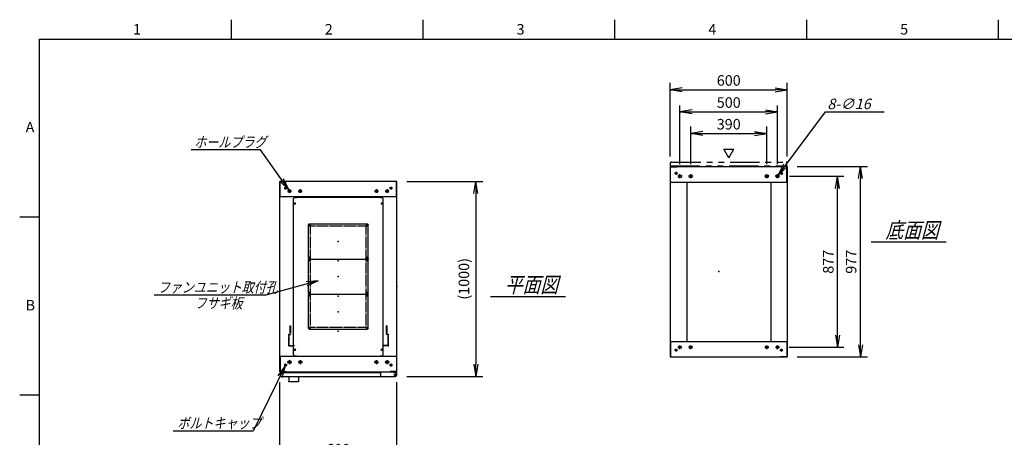
# Model space of a CAD drawing. Units: millimetres. Extents: x 0 to 398, y 1 to 284.
# Drawn here: x 0 to 252, y 177 to 284 of the extents above; entities that cross this region are included whole.
import ezdxf

# ---------------------------------------------------------------- set-up
doc = ezdxf.new("R2010")
doc.units = ezdxf.units.MM
for name, pattern in [('CENTER', [12, 7.5, -1.5, 1.5, -1.5]), ('DASHED', [4.5, 3, -1.5]), ('PHANTOM', [15, 7.5, -1.5, 1.5, -1.5, 1.5, -1.5])]:
    doc.linetypes.add(name, pattern=pattern)
doc.styles.get("Standard").update_dxf_attribs({"font": 'ROMANS', "bigfont": 'EXTFONT'})
doc.dimstyles.new('ISO-25', dxfattribs={"dimtxt": 2.5, "dimasz": 2.5, "dimexe": 1.25, "dimexo": 0.625, "dimtad": 1, "dimtxsty": 'Standard', "dimcen": 2.5, "dimadec": 0, "dimazin": 0, "dimtfac": 1, "dimtmove": 0, "dimatfit": 3, "dimfxl": 1, "dimarcsym": 0})

# ---------------------------------------------------------------- blocks, each defined once
blk = doc.blocks.new('DTL0004')
at = {"color": 0, "linetype": 'Continuous'}
for p, q in [((-230, 500.9), (-225, 505.9)), ((-225, 505.9), (-214, 505.9)), ((-214, 507.5), (-214, 505.9)), ((-214, 507.5), (214, 507.5)), ((214, 507.5), (214, 505.9)), ((214, 505.9), (225, 505.9)), ((225, 505.9), (230, 500.9)), ((-230, -300.9), (-230, 500.9)), ((230, -300.9), (230, 500.9)), ((-225, -305.9), (-230, -300.9)), ((225, -305.9), (230, -300.9)), ((-225, -305.9), (-214, -305.9)), ((-214, -305.9), (-214, -307.5)), ((-214, -307.5), (214, -307.5)), ((214, -305.9), (225, -305.9)), ((214, -305.9), (214, -307.5))]:
    blk.add_line(p, q, dxfattribs=at)
at = {"color": 0, "linetype": 'CENTER'}
for p, q in [((-228.04, 475), (-216.96, 475)), ((-222.5, 480.54), (-222.5, 469.46)), ((216.96, 475), (228.04, 475)), ((222.5, 480.54), (222.5, 469.46)), ((-142.96, 365), (-152.04, 365)), ((-147.5, 369.54), (-147.5, 360.46)), ((152.04, 365), (142.96, 365)), ((147.5, 369.54), (147.5, 360.46)), ((-142.96, 195), (-152.04, 195)), ((-142.96, 185), (-152.04, 185)), ((-147.5, 199.54), (-147.5, 190.46)), ((-147.5, 189.54), (-147.5, 180.46)), ((152.04, 195), (142.96, 195)), ((152.04, 185), (142.96, 185)), ((147.5, 199.54), (147.5, 190.46)), ((147.5, 189.54), (147.5, 180.46)), ((-142.96, 15), (-152.04, 15)), ((-142.96, 5), (-152.04, 5)), ((-147.5, 19.54), (-147.5, 10.46)), ((-147.5, 9.54), (-147.5, 0.46)), ((152.04, 15), (142.96, 15)), ((152.04, 5), (142.96, 5)), ((147.5, 19.54), (147.5, 10.46)), ((147.5, 9.54), (147.5, 0.46)), ((-142.96, -165), (-152.04, -165)), ((-147.5, -160.46), (-147.5, -169.54)), ((152.04, -165), (142.96, -165)), ((147.5, -160.46), (147.5, -169.54)), ((-228.04, -275), (-216.96, -275)), ((-222.5, -269.46), (-222.5, -280.54)), ((216.96, -275), (228.04, -275)), ((222.5, -269.46), (222.5, -280.54))]:
    blk.add_line(p, q, dxfattribs=at)
at = {"color": 0, "linetype": 'DASHED'}
for p, q in [((-142.5, 360), (142.5, 360)), ((-142.5, -160), (-142.5, 360)), ((142.5, -160), (142.5, 360)), ((-142.5, -160), (142.5, -160))]:
    blk.add_line(p, q, dxfattribs=at)
at = {"color": 0, "linetype": 'Continuous'}
for centre, radius in [((-222.5, 475), 3), ((222.5, 475), 3), ((-147.5, 365), 2), ((147.5, 365), 2), ((-147.5, 195), 2), ((-147.5, 185), 2), ((147.5, 195), 2), ((147.5, 185), 2), ((-147.5, 15), 2), ((-147.5, 5), 2), ((147.5, 15), 2), ((147.5, 5), 2), ((-147.5, -165), 2), ((147.5, -165), 2), ((-222.5, -275), 3), ((222.5, -275), 3)]:
    blk.add_circle(centre, radius, dxfattribs=at)
at = {"color": 0}
blk.add_point((0, 0), dxfattribs=at)
blk = doc.blocks.new('DTL0001')
at = {"color": 0, "linetype": 'CENTER'}
for p, q in [((-140.96, 85), (-154.04, 85)), ((-147.5, 91.54), (-147.5, 78.46)), ((154.04, 85), (140.96, 85)), ((147.5, 91.54), (147.5, 78.46)), ((-140.96, -85), (-154.04, -85)), ((-147.5, -78.46), (-147.5, -91.54)), ((154.04, -85), (140.96, -85)), ((147.5, -78.46), (147.5, -91.54))]:
    blk.add_line(p, q, dxfattribs=at)
at = {"color": 0, "linetype": 'Continuous'}
for p, q in [((-152.5, 86), (-152.5, -86)), ((-148.5, 90), (148.5, 90)), ((152.5, 86), (152.5, -86)), ((-148.5, -90), (148.5, -90))]:
    blk.add_line(p, q, dxfattribs=at)
for centre in [(-147.5, 85), (147.5, 85), (-147.5, -85), (147.5, -85)]:
    blk.add_circle(centre, 4, dxfattribs=at)
for centre, start, end in [((-148.5, 86), 90, 180), ((148.5, 86), 0, 90), ((-148.5, -86), 180, 270), ((148.5, -86), 270, 0)]:
    blk.add_arc(centre, 4, start, end, dxfattribs=at)
at = {"color": 0}
for p in [(-147.5, 85), (147.5, 85), (0, 0), (-147.5, -85), (147.5, -85)]:
    blk.add_point(p, dxfattribs=at)
blk = doc.blocks.new('DTL0008')
at = {"color": 0, "linetype": 'DASHED'}
for p, q in [((-512, -60), (-512, 0)), ((-512, 0), (-482, 0)), ((-482, -2.3), (-482, 0)), ((-30, -2.3), (-30, 0)), ((0, 0), (-30, 0)), ((0, -60), (0, 0)), ((-509.7, -2.3), (-482, -2.3)), ((-509.7, -57.7), (-509.7, -2.3)), ((-2.3, -2.3), (-30, -2.3)), ((-2.3, -57.7), (-2.3, -2.3)), ((-512, -60), (-503.8, -60)), ((-509.7, -57.7), (-501.5, -57.7)), ((-503.8, -102), (-503.8, -60)), ((-501.5, -102), (-501.5, -57.7)), ((-10.5, -102), (-10.5, -57.7)), ((-2.3, -57.7), (-10.5, -57.7)), ((0, -60), (-8.2, -60)), ((-8.2, -102), (-8.2, -60)), ((-503.8, -102), (-501.5, -102)), ((-8.2, -102), (-10.5, -102))]:
    blk.add_line(p, q, dxfattribs=at)
at = {"color": 0}
blk.add_point((0, 0), dxfattribs=at)
blk = doc.blocks.new('_OPEN')
at = {"color": 0, "linetype": 'ByBlock', "lineweight": -2}
for p, q in [((-1, 0.166667), (0, 0)), ((-1, -0.166667), (0, 0)), ((0, 0), (-1, 0))]:
    blk.add_line(p, q, dxfattribs=at)
blk = doc.blocks.new('*D17')
at = {"color": 0, "lineweight": -2}
for p, q in [((66.61, 155.73), (66.61, 191.04)), ((96.61, 155.73), (96.61, 191.04)), ((69.73, 171.48), (93.5, 171.48))]:
    blk.add_line(p, q, dxfattribs=at)
at = {"layer": 'Defpoints', "color": 0}
for p in [(96.61, 171.48), (66.61, 153.19), (96.61, 153.19)]:
    blk.add_point(p, dxfattribs=at)
at = {"color": 0, "lineweight": -2, "xscale": 3.114, "yscale": 3.114, "zscale": 3.114, "rotation": 180}
blk.add_blockref('_OPEN', (66.61, 171.48), dxfattribs=at)
at = {"color": 0, "lineweight": -2, "xscale": 3.114, "yscale": 3.114, "zscale": 3.114}
blk.add_blockref('_OPEN', (96.61, 171.48), dxfattribs=at)
at = {"color": 0, "insert": (81.61, 173.51), "char_height": 2.7, "attachment_point": 5}
blk.add_mtext('600', dxfattribs=at)
blk = doc.blocks.new('*D23')
at = {"color": 0, "lineweight": -2}
for p, q in [((199.15, 246.35), (217.14, 246.35)), ((215.34, 200.61), (215.34, 243.23)), ((199.15, 197.5), (217.14, 197.5))]:
    blk.add_line(p, q, dxfattribs=at)
at = {"layer": 'Defpoints', "color": 0}
for p in [(196.61, 246.35), (215.34, 246.35), (196.61, 197.5)]:
    blk.add_point(p, dxfattribs=at)
at = {"color": 0, "lineweight": -2, "xscale": 3.114, "yscale": 3.114, "zscale": 3.114}
for p, rotation in [((215.34, 246.35), 90), ((215.34, 197.5), 270)]:
    blk.add_blockref('_OPEN', p, dxfattribs=dict(at, rotation=rotation))
at = {"color": 0, "insert": (213.31, 221.92), "char_height": 2.7, "attachment_point": 5, "rotation": 90}
blk.add_mtext('977', dxfattribs=at)
blk = doc.blocks.new('*D24')
at = {"color": 0, "lineweight": -2}
for p, q in [((197.18, 243.85), (211.1, 243.85)), ((209.48, 203.11), (209.48, 240.73)), ((197.13, 200), (211.1, 200))]:
    blk.add_line(p, q, dxfattribs=at)
at = {"layer": 'Defpoints', "color": 0}
for p in [(194.64, 243.85), (209.48, 243.85), (194.59, 200)]:
    blk.add_point(p, dxfattribs=at)
at = {"color": 0, "lineweight": -2, "xscale": 3.114, "yscale": 3.114, "zscale": 3.114}
for p, rotation in [((209.48, 243.85), 90), ((209.48, 200), 270)]:
    blk.add_blockref('_OPEN', p, dxfattribs=dict(at, rotation=rotation))
at = {"color": 0, "insert": (207.45, 221.92), "char_height": 2.7, "attachment_point": 5, "rotation": 90}
blk.add_mtext('877', dxfattribs=at)
blk = doc.blocks.new('*D25')
at = {"color": 0, "lineweight": -2}
for p, q in [((166.61, 248.89), (166.61, 267.84)), ((196.61, 248.89), (196.61, 267.84)), ((169.73, 266.04), (193.5, 266.04))]:
    blk.add_line(p, q, dxfattribs=at)
at = {"layer": 'Defpoints', "color": 0}
for p in [(196.61, 266.04), (166.61, 246.35), (196.61, 246.35)]:
    blk.add_point(p, dxfattribs=at)
at = {"color": 0, "lineweight": -2, "xscale": 3.114, "yscale": 3.114, "zscale": 3.114, "rotation": 180}
blk.add_blockref('_OPEN', (166.61, 266.04), dxfattribs=at)
at = {"color": 0, "lineweight": -2, "xscale": 3.114, "yscale": 3.114, "zscale": 3.114}
blk.add_blockref('_OPEN', (196.61, 266.04), dxfattribs=at)
at = {"color": 0, "insert": (181.61, 268.06), "char_height": 2.7, "attachment_point": 5}
blk.add_mtext('600', dxfattribs=at)
blk = doc.blocks.new('*D26')
at = {"color": 0, "lineweight": -2}
for p, q in [((169.11, 246.91), (169.11, 262)), ((172.23, 260.38), (191, 260.38)), ((194.11, 246.91), (194.11, 262))]:
    blk.add_line(p, q, dxfattribs=at)
at = {"layer": 'Defpoints', "color": 0}
for p in [(194.11, 260.38), (169.11, 244.37), (194.11, 244.37)]:
    blk.add_point(p, dxfattribs=at)
at = {"color": 0, "lineweight": -2, "xscale": 3.114, "yscale": 3.114, "zscale": 3.114, "rotation": 180}
blk.add_blockref('_OPEN', (169.11, 260.38), dxfattribs=at)
at = {"color": 0, "lineweight": -2, "xscale": 3.114, "yscale": 3.114, "zscale": 3.114}
blk.add_blockref('_OPEN', (194.11, 260.38), dxfattribs=at)
at = {"color": 0, "insert": (181.61, 262.4), "char_height": 2.7, "attachment_point": 5}
blk.add_mtext('500', dxfattribs=at)
blk = doc.blocks.new('*D27')
at = {"color": 0, "lineweight": -2}
for p, q in [((171.86, 246.91), (171.86, 256.62)), ((174.98, 254.82), (188.25, 254.82)), ((191.36, 246.91), (191.36, 256.62))]:
    blk.add_line(p, q, dxfattribs=at)
at = {"layer": 'Defpoints', "color": 0}
for p in [(191.36, 254.82), (171.86, 244.37), (191.36, 244.37)]:
    blk.add_point(p, dxfattribs=at)
at = {"color": 0, "lineweight": -2, "xscale": 3.114, "yscale": 3.114, "zscale": 3.114, "rotation": 180}
blk.add_blockref('_OPEN', (171.86, 254.82), dxfattribs=at)
at = {"color": 0, "lineweight": -2, "xscale": 3.114, "yscale": 3.114, "zscale": 3.114}
blk.add_blockref('_OPEN', (191.36, 254.82), dxfattribs=at)
at = {"color": 0, "insert": (181.61, 256.84), "char_height": 2.7, "attachment_point": 5}
blk.add_mtext('390', dxfattribs=at)
blk = doc.blocks.new('SYM0003')
at = {"color": 7, "linetype": 'Continuous'}
for p, q in [((0, 0), (12.01, 16.21)), ((12.01, 16.21), (27.11, 16.21)), ((0, 0), (1.41, 2.83)), ((0, 0), (2.29, 2.18))]:
    blk.add_line(p, q, dxfattribs=at)
at = {"color": 7, "insert": (12.52, 16.89), "char_height": 2.7, "attachment_point": 7}
blk.add_mtext('{\\W1;\\Q15;8-∅16}', dxfattribs=at)
blk = doc.blocks.new('*D29')
at = {"color": 0, "lineweight": -2}
for p, q in [((99.15, 242.54), (118.66, 242.54)), ((116.86, 239.43), (116.86, 195.66)), ((99.15, 192.54), (118.66, 192.54))]:
    blk.add_line(p, q, dxfattribs=at)
at = {"layer": 'Defpoints', "color": 0}
for p in [(96.61, 242.54), (96.61, 192.54), (116.86, 192.54)]:
    blk.add_point(p, dxfattribs=at)
at = {"color": 0, "lineweight": -2, "xscale": 3.114, "yscale": 3.114, "zscale": 3.114}
for p, rotation in [((116.86, 242.54), 90.00000000000001), ((116.86, 192.54), 270)]:
    blk.add_blockref('_OPEN', p, dxfattribs=dict(at, rotation=rotation))
at = {"color": 0, "insert": (114.13, 217.54), "char_height": 2.7, "attachment_point": 5, "rotation": 90}
blk.add_mtext('(1000)', dxfattribs=at)
blk = doc.blocks.new('SYM0008')
at = {"color": 7, "linetype": 'Continuous'}
for p, q in [((0, 0), (-8.23, -16.7)), ((0, 0), (-1.87, -2.55)), ((0, 0), (-0.88, -3.04)), ((-8.23, -16.7), (-28.73, -16.7))]:
    blk.add_line(p, q, dxfattribs=at)
at = {"color": 7, "insert": (-27.61, -16.02), "char_height": 2.7, "attachment_point": 7}
blk.add_mtext('{\\W0.833333;\\Q15;ボルトキャップ}', dxfattribs=at)
blk = doc.blocks.new('SYM0009')
at = {"color": 7, "linetype": 'Continuous'}
for p, q in [((-7.21, 10.25), (-25.01, 10.25)), ((0, 0), (-7.21, 10.25)), ((0, 0), (-1.34, 2.86)), ((0, 0), (-2.24, 2.23))]:
    blk.add_line(p, q, dxfattribs=at)
at = {"color": 7, "insert": (-24.19, 10.92), "char_height": 2.7, "attachment_point": 7}
blk.add_mtext('{\\W0.833333;\\Q15;ホールプラグ}', dxfattribs=at)
blk = doc.blocks.new('SYM0010')
at = {"color": 7, "linetype": 'Continuous'}
for p, q in [((0, 0), (-13.46, -3.72)), ((0, 0), (-3.15, -0.3)), ((0, 0), (-2.85, -1.36)), ((-13.46, -3.72), (-42.06, -3.72))]:
    blk.add_line(p, q, dxfattribs=at)
at = {"color": 7, "insert": (-41.12, -3.05), "char_height": 2.7, "attachment_point": 7}
blk.add_mtext('{\\W0.833333;\\Q15;ファンユニット取付孔}', dxfattribs=at)

msp = doc.modelspace()

# ---------------------------------------------------------------- linework, layer by layer
at = {"color": 7, "linetype": 'Continuous'}
for p, q in [((54.13, 284), (54.13, 279)), ((103.25, 284), (103.25, 279)), ((152.38, 284), (152.38, 279)), ((201.5, 284), (201.5, 279)), ((250.63, 284), (250.63, 279)), ((5, 279), (398, 279)), ((5, 279), (5, 5)), ((181.64, 248.57), (180.34, 250.82)), ((180.34, 250.82), (182.94, 250.82)), ((181.64, 248.57), (182.94, 250.82)), ((166.61, 246.35), (196.61, 246.35)), ((166.61, 246.35), (166.61, 197.5)), ((166.69, 246.27), (168.36, 246.27)), ((166.69, 242.35), (166.69, 246.27)), ((168.36, 246.27), (168.36, 246.35)), ((194.86, 246.27), (194.86, 246.35)), ((196.53, 246.27), (194.86, 246.27)), ((196.53, 242.35), (196.53, 246.27)), ((196.61, 246.35), (196.61, 197.5)), ((96.61, 242.54), (66.61, 242.54)), ((66.61, 193.69), (66.61, 242.54)), ((66.69, 238.54), (66.69, 242.46)), ((66.69, 242.46), (68.36, 242.46)), ((68.36, 242.46), (68.36, 242.54)), ((94.86, 242.46), (94.86, 242.54)), ((96.53, 242.46), (94.86, 242.46)), ((96.53, 238.54), (96.53, 242.46)), ((96.61, 193.69), (96.61, 242.54)), ((166.61, 242.35), (196.61, 242.35)), ((170.86, 242.35), (170.86, 201.5)), ((192.36, 242.35), (192.36, 201.5)), ((96.61, 238.54), (66.61, 238.54)), ((5, 233.33), (0, 233.33)), ((218.11, 227.02), (237.3, 227.02)), ((120.61, 213.02), (139.8, 213.02)), ((166.61, 201.5), (196.61, 201.5)), ((166.69, 201.5), (166.69, 197.58)), ((196.53, 201.5), (196.53, 197.58)), ((66.61, 197.69), (96.61, 197.69)), ((66.69, 197.69), (66.69, 193.77)), ((92.43, 197.69), (95.68, 197.69)), ((96.53, 197.69), (96.53, 193.77)), ((166.61, 197.5), (196.61, 197.5)), ((166.69, 197.58), (168.36, 197.58)), ((168.36, 197.58), (168.36, 197.5)), ((194.86, 197.58), (194.86, 197.5)), ((196.53, 197.58), (194.86, 197.58)), ((66.61, 193.69), (96.61, 193.69)), ((66.69, 193.77), (68.36, 193.77)), ((66.71, 193.54), (66.71, 192.79)), ((66.71, 193.54), (92.43, 193.54)), ((66.96, 192.54), (96.28, 192.54)), ((68.36, 193.77), (68.36, 193.69)), ((68.94, 192.54), (68.94, 191.44)), ((71.44, 192.54), (71.44, 191.44)), ((92.43, 193.69), (92.43, 192.79)), ((94.86, 193.77), (94.86, 193.69)), ((96.53, 193.77), (94.86, 193.77)), ((95.68, 193.69), (95.68, 193.58)), ((95.68, 193.58), (96.28, 193.58)), ((96.41, 193.54), (96.52, 193.54)), ((96.52, 193.54), (96.52, 193.41)), ((96.53, 193.33), (96.53, 192.79)), ((69.19, 191.19), (71.19, 191.19)), ((5, 187.67), (0, 187.67))]:
    msp.add_line(p, q, dxfattribs=at)
at = {"color": 7, "linetype": 'PHANTOM'}
for p, q in [((166.71, 246.5), (166.71, 247.25)), ((166.96, 247.5), (196.28, 247.5)), ((196.53, 246.5), (196.53, 247.25)), ((166.71, 246.5), (196.53, 246.5))]:
    msp.add_line(p, q, dxfattribs=at)
at = {"color": 7, "linetype": 'CENTER'}
for p, q in [((168.11, 244.97), (168.11, 244.22)), ((195.11, 244.97), (195.11, 244.22)), ((168.49, 244.6), (167.74, 244.6)), ((169.64, 243.85), (168.59, 243.85)), ((169.11, 243.32), (169.11, 244.37)), ((172.39, 243.85), (171.34, 243.85)), ((171.86, 243.32), (171.86, 244.37)), ((190.84, 243.85), (191.89, 243.85)), ((191.36, 243.32), (191.36, 244.37)), ((193.59, 243.85), (194.64, 243.85)), ((194.11, 243.32), (194.11, 244.37)), ((194.74, 244.6), (195.49, 244.6)), ((68.49, 240.79), (67.74, 240.79)), ((68.11, 241.17), (68.11, 240.42)), ((69.59, 240.04), (68.64, 240.04)), ((69.11, 240.52), (69.11, 239.57)), ((72.34, 240.04), (71.39, 240.04)), ((71.86, 240.52), (71.86, 239.57)), ((90.89, 240.04), (91.84, 240.04)), ((91.36, 240.52), (91.36, 239.57)), ((93.64, 240.04), (94.59, 240.04)), ((94.11, 240.52), (94.11, 239.57)), ((94.74, 240.79), (95.49, 240.79)), ((95.11, 241.17), (95.11, 240.42)), ((168.49, 199.25), (167.74, 199.25)), ((168.11, 198.87), (168.11, 199.62)), ((169.59, 200), (168.64, 200)), ((169.11, 199.52), (169.11, 200.47)), ((172.34, 200), (171.39, 200)), ((171.86, 199.52), (171.86, 200.47)), ((190.89, 200), (191.84, 200)), ((191.36, 199.52), (191.36, 200.47)), ((193.64, 200), (194.59, 200)), ((194.11, 199.52), (194.11, 200.47)), ((194.74, 199.25), (195.49, 199.25)), ((195.11, 198.87), (195.11, 199.62)), ((69.11, 196.72), (69.11, 195.67)), ((71.86, 196.72), (71.86, 195.67)), ((91.36, 196.72), (91.36, 195.67)), ((94.11, 196.72), (94.11, 195.67)), ((68.49, 195.44), (67.74, 195.44)), ((68.11, 195.07), (68.11, 195.82)), ((69.64, 196.19), (68.59, 196.19)), ((72.39, 196.19), (71.34, 196.19)), ((90.84, 196.19), (91.89, 196.19)), ((93.59, 196.19), (94.64, 196.19)), ((94.74, 195.44), (95.49, 195.44)), ((95.11, 195.07), (95.11, 195.82)), ((95.81, 192.94), (96.51, 192.94)), ((95.82, 192.94), (96.5, 192.94)), ((96.16, 193.3), (96.16, 192.59)), ((96.16, 193.28), (96.16, 192.6))]:
    msp.add_line(p, q, dxfattribs=at)
at = {"color": 7, "linetype": 'Continuous'}
for centre, radius in [((168.11, 244.6), 0.25), ((195.11, 244.6), 0.25), ((169.11, 243.85), 0.4), ((171.86, 243.85), 0.4), ((191.36, 243.85), 0.4), ((194.11, 243.85), 0.4), ((68.11, 240.79), 0.25), ((69.11, 240.04), 0.35), ((71.86, 240.04), 0.35), ((91.36, 240.04), 0.35), ((94.11, 240.04), 0.35), ((95.11, 240.79), 0.25), ((168.11, 199.25), 0.25), ((169.11, 200), 0.35), ((171.86, 200), 0.35), ((191.36, 200), 0.35), ((194.11, 200), 0.35), ((195.11, 199.25), 0.25), ((68.11, 195.44), 0.25), ((69.11, 196.19), 0.4), ((71.86, 196.19), 0.4), ((91.36, 196.19), 0.4), ((94.11, 196.19), 0.4), ((95.11, 195.44), 0.25), ((96.16, 192.94), 0.212), ((96.16, 192.94), 0.212)]:
    msp.add_circle(centre, radius, dxfattribs=at)
at = {"color": 7, "linetype": 'PHANTOM'}
for centre, start, end in [((166.96, 247.25), 90, 180), ((196.28, 247.25), 0, 90)]:
    msp.add_arc(centre, 0.25, start, end, dxfattribs=at)
at = {"color": 7, "linetype": 'Continuous'}
for centre, start, end in [((66.96, 192.79), 180, 270), ((92.68, 192.79), 180, 270), ((96.28, 193.33), 0, 90), ((96.28, 192.79), 270, 0), ((69.19, 191.44), 180, 270), ((71.19, 191.44), 270, 0)]:
    msp.add_arc(centre, 0.25, start, end, dxfattribs=at)
at = {"color": 7}
for p in [(81.61, 222.12), (179.11, 219.42), (96.61, 215.62), (81.61, 213.12), (81.61, 204.12), (68.94, 191.19), (71.44, 191.19)]:
    msp.add_point(p, dxfattribs=at)

# ---------------------------------------------------------------- block references
for name, p in [('SYM0003', (194.35, 244.17)), ('SYM0009', (68.91, 240.33)), ('SYM0010', (76.49, 217.07)), ('SYM0008', (68, 195.22))]:
    msp.add_blockref(name, p, dxfattribs=at)
at = {"color": 7, "xscale": 0.05, "zscale": 0.05}
for name, p, yscale in [('DTL0004', (81.61, 213.12), 0.05), ('DTL0001', (81.61, 227.12), -0.05), ('DTL0001', (81.61, 218.12), -0.05), ('DTL0001', (81.61, 209.12), -0.05), ('DTL0008', (94.41, 200.37), -0.05)]:
    msp.add_blockref(name, p, dxfattribs=dict(at, yscale=yscale))

# ---------------------------------------------------------------- texts
at = {"color": 7, "attachment_point": 7}
for s, insert, char_height in [('{\\W1;1}', (29.02, 280.18), 2.7), ('{\\W1;2}', (78.14, 280.18), 2.7), ('{\\W1;3}', (127.27, 280.18), 2.7), ('{\\W1;4}', (176.39, 280.18), 2.7), ('{\\W1;5}', (225.52, 280.18), 2.7), ('{\\W1;A}', (1.53, 255.1), 2.7), ('{\\W0.833333;\\Q15;底面図}', (221.76, 228.02), 4), ('{\\W0.833333;\\Q15;平面図}', (124.26, 214.02), 4), ('{\\W1;B}', (1.53, 209.43), 2.7), ('{\\W0.833333;\\Q15;フサギ板}', (44.8, 209.97), 2.7)]:
    msp.add_mtext(s, dxfattribs=dict(at, insert=insert, char_height=char_height))

# ---------------------------------------------------------------- dimensions: what is measured, and where the dimension line sits
at = {"color": 7}
for base, p1, p2, angle, text, override, picture, middle in [((196.61, 266.04), (166.61, 246.35), (196.61, 246.35), 180, '600', {"dimtxt": 2.7, "dimasz": 3.114, "dimexe": 1.8, "dimexo": 2.54, "dimgap": 0.675, "dimtad": 1, "dimtih": 0, "dimtoh": 0, "dimdec": 0, "dimdsep": 46, "dimblk1": 'OPEN', "dimblk2": 'OPEN', "dimsah": 1, "dimse1": 0, "dimse2": 0, "dimtmove": 0}, '*D25', (181.61, 266.04)), ((194.11, 260.38), (169.11, 244.37), (194.11, 244.37), 180, '500', {"dimtxt": 2.7, "dimasz": 3.114, "dimexe": 1.62, "dimexo": 2.54, "dimgap": 0.675, "dimtad": 1, "dimtih": 0, "dimtoh": 0, "dimdec": 0, "dimdsep": 46, "dimblk1": 'OPEN', "dimblk2": 'OPEN', "dimsah": 1, "dimse1": 0, "dimse2": 0, "dimtmove": 0}, '*D26', (181.61, 260.38)), ((191.36, 254.82), (171.86, 244.37), (191.36, 244.37), 180, '390', {"dimtxt": 2.7, "dimasz": 3.114, "dimexe": 1.8, "dimexo": 2.54, "dimgap": 0.675, "dimtad": 1, "dimtih": 0, "dimtoh": 0, "dimdec": 0, "dimdsep": 46, "dimblk1": 'OPEN', "dimblk2": 'OPEN', "dimsah": 1, "dimse1": 0, "dimse2": 0, "dimtmove": 0}, '*D27', (181.61, 254.82)), ((215.34, 246.35), (196.61, 197.5), (196.61, 246.35), 270, '977', {"dimtxt": 2.7, "dimasz": 3.114, "dimexe": 1.8, "dimexo": 2.54, "dimgap": 0.675, "dimtad": 1, "dimtih": 0, "dimtoh": 0, "dimdec": 0, "dimdsep": 46, "dimblk1": 'OPEN', "dimblk2": 'OPEN', "dimsah": 1, "dimse1": 0, "dimse2": 0, "dimtmove": 0}, '*D23', (215.34, 221.92)), ((116.86, 192.54), (96.61, 242.54), (96.61, 192.54), 90, '(1000)', {"dimtxt": 2.7, "dimasz": 3.114, "dimexe": 1.8, "dimexo": 2.54, "dimgap": 0.675, "dimtad": 1, "dimtih": 0, "dimtoh": 0, "dimdec": 0, "dimdsep": 46, "dimblk1": 'OPEN', "dimblk2": 'OPEN', "dimsah": 1, "dimse1": 0, "dimse2": 0, "dimtmove": 0}, '*D29', (116.86, 217.54)), ((209.48, 243.85), (194.59, 200), (194.64, 243.85), 270, '877', {"dimtxt": 2.7, "dimasz": 3.114, "dimexe": 1.62, "dimexo": 2.54, "dimgap": 0.675, "dimtad": 1, "dimtih": 0, "dimtoh": 0, "dimdec": 0, "dimdsep": 46, "dimblk1": 'OPEN', "dimblk2": 'OPEN', "dimsah": 1, "dimse1": 0, "dimse2": 0, "dimtmove": 0}, '*D24', (209.48, 221.92)), ((96.61, 171.48), (66.61, 153.19), (96.61, 153.19), 180, '600', {"dimtxt": 2.7, "dimasz": 3.114, "dimexe": 19.559564, "dimexo": 2.54, "dimgap": 0.675, "dimtad": 1, "dimtih": 0, "dimtoh": 0, "dimdec": 0, "dimdsep": 46, "dimblk1": 'OPEN', "dimblk2": 'OPEN', "dimsah": 1, "dimse1": 0, "dimse2": 0, "dimtmove": 0}, '*D17', (81.61, 171.48))]:
    dim = msp.add_linear_dim(base=base, p1=p1, p2=p2, angle=angle, text=text, dimstyle='ISO-25', override=override, dxfattribs=at)
    dim.commit()
    dim.dimension.update_dxf_attribs({"geometry": picture, "text_midpoint": middle, "dimtype": 160})

doc.saveas('drawing.dxf')
